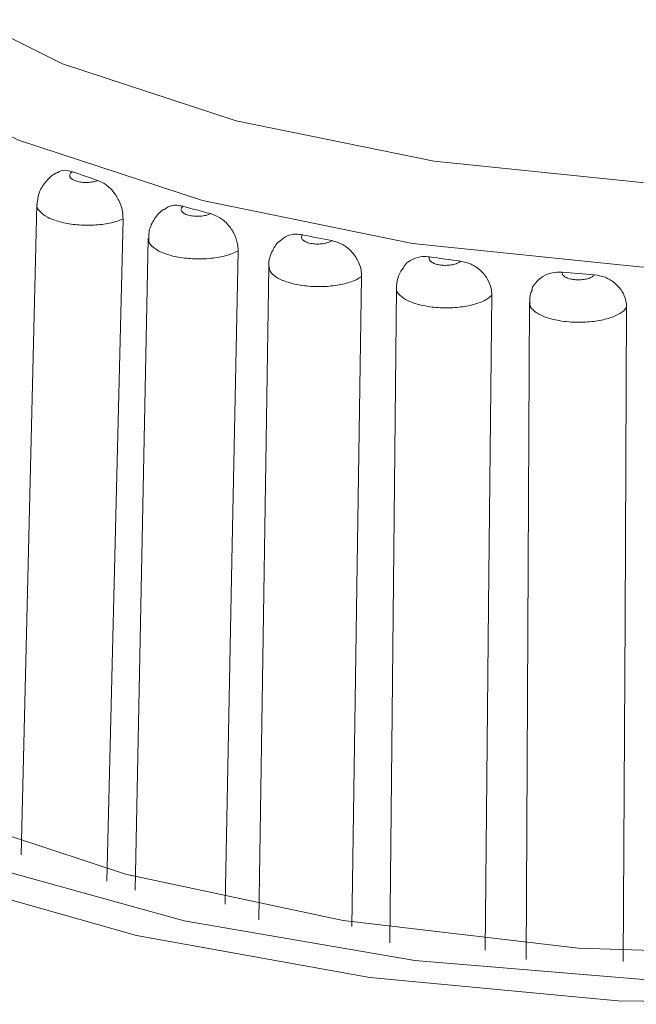
# Model space of a CAD drawing. Extents: x -2317 to -1261, y -1967 to -462.
# Drawn here: x -1599 to -1595, y -1316 to -1310 of the extents above; entities that cross this region are included whole.
import ezdxf

# ---------------------------------------------------------------- set-up
doc = ezdxf.new("R2010")
doc.units = 0
doc.header["$MEASUREMENT"] = 0
doc.layers.get('0').update_dxf_attribs({"linetype": 'CONTINUOUS', "lineweight": 15})

msp = doc.modelspace()

# ---------------------------------------------------------------- linework, layer by layer
at = {"color": 7, "linetype": 'Continuous', "lineweight": 15}
for p, q in [((-1598.6287, -1310.9914), (-1598.725, -1314.9507)), ((-1597.9507, -1311.1982), (-1598.0299, -1315.1658)), ((-1597.2173, -1311.3682), (-1597.2779, -1315.3453)), ((-1596.4396, -1311.4989), (-1596.4804, -1315.4864)), ((-1595.6293, -1311.5882), (-1595.6495, -1315.587))]:
    msp.add_line(p, q, dxfattribs=at)
at = {"color": 8, "linetype": 'Continuous', "lineweight": 15, "flags": 128}
msp.add_lwpolyline([(-1589.6268, -1310.7163), (-1590.8097, -1311.0546), (-1592.1319, -1311.2822), (-1593.5355, -1311.3893), (-1594.9592, -1311.3712), (-1596.3408, -1311.2285), (-1597.6199, -1310.9677), (-1598.7405, -1310.6), (-1599.6538, -1310.1416), (-1600.3198, -1309.6125), (-1600.7093, -1309.0357), (-1600.8092, -1308.494)], dxfattribs=at)
at = {"color": 7, "linetype": 'Continuous', "lineweight": 15, "flags": 128}
for points in [[(-1599.6842, -1309.4563), (-1599.3348, -1309.7021), (-1598.4732, -1310.1346), (-1597.416, -1310.4815), (-1596.2093, -1310.7276), (-1594.9059, -1310.8621), (-1593.5628, -1310.8792), (-1592.2386, -1310.7782), (-1590.9912, -1310.5634), (-1589.8752, -1310.2443)], [(-1601.1466, -1310.4964), (-1601.6871, -1310.9365), (-1602.1705, -1311.559), (-1602.375, -1312.2076), (-1602.2937, -1312.8601), (-1601.9293, -1313.4944), (-1601.2943, -1314.0888), (-1600.4103, -1314.6232), (-1599.3074, -1315.0792), (-1598.0231, -1315.4415), (-1596.6012, -1315.6976), (-1595.09, -1315.8388), (-1593.5412, -1315.8603), (-1592.0073, -1315.7615), (-1590.5407, -1315.5456), (-1589.1912, -1315.2199)], [(-1601.1628, -1310.895), (-1601.2185, -1310.9439), (-1601.733, -1311.549), (-1601.9674, -1312.1833), (-1601.9131, -1312.8241), (-1601.5722, -1313.4482), (-1600.957, -1314.0329), (-1600.0896, -1314.5571), (-1599.0015, -1315.002), (-1597.7319, -1315.3515), (-1596.3268, -1315.5928), (-1594.837, -1315.7173), (-1593.3162, -1315.7205), (-1591.8195, -1315.6022), (-1590.4009, -1315.3668), (-1589.1117, -1315.0227), (-1587.9986, -1314.5825), (-1587.1016, -1314.0619), (-1586.4534, -1313.4798), (-1586.0772, -1312.8573), (-1585.9867, -1312.2168), (-1586.1141, -1311.7262)], [(-1598.2029, -1315.1099), (-1598.1507, -1312.967), (-1598.1048, -1311.0797)], [(-1597.4834, -1315.2504), (-1597.4417, -1313.163), (-1597.4039, -1311.2732)], [(-1586.4629, -1311.8711), (-1586.3828, -1312.2812), (-1586.5024, -1312.9078), (-1586.9094, -1313.5133), (-1587.5882, -1314.0746), (-1588.5127, -1314.57), (-1589.6473, -1314.9804), (-1590.9486, -1315.2902), (-1592.3663, -1315.4875), (-1593.8462, -1315.5645), (-1595.3312, -1315.5185), (-1596.7644, -1315.351), (-1598.0906, -1315.0687), (-1599.259, -1314.6823), (-1600.2245, -1314.2066), (-1600.9501, -1313.6601), (-1601.4079, -1313.0636), (-1601.5803, -1312.44), (-1601.4608, -1311.8134), (-1601.1815, -1311.3557)], [(-1596.7118, -1315.3871), (-1596.6803, -1313.3206), (-1596.6514, -1311.4288)], [(-1595.8995, -1315.5311), (-1595.878, -1313.4375), (-1595.8586, -1311.5441)], [(-1595.0577, -1315.6005), (-1595.0471, -1313.5117), (-1595.0376, -1311.6173)]]:
    msp.add_lwpolyline(points, dxfattribs=at)
at = {"color": 7, "linetype": 'Continuous', "lineweight": 15}
for centre, radius, start, end in [((-1595.4736, -1302.5288), 8.7698, 250.42376, 251.48537), ((-1594.8961, -1300.6298), 10.755, 254.66539, 255.5915), ((-1594.4816, -1298.8392), 12.5932, 258.40928, 259.24353), ((-1594.2141, -1297.2502), 14.2048, 261.81042, 262.58003), ((-1594.0829, -1296.0668), 15.3957, 264.98254, 265.71181)]:
    msp.add_arc(centre, radius, start, end, dxfattribs=at)
for points, knots in [([(-1598.5043, -1310.7965), (-1598.5059, -1310.7971), (-1598.5321, -1310.8075), (-1598.5727, -1310.8457), (-1598.6185, -1310.9121), (-1598.6252, -1310.965), (-1598.6285, -1310.9914)], [0, 0, 0, 0, 0.021561, 0.353696, 0.676929, 1, 1, 1, 1]), ([(-1598.5037, -1310.7979), (-1598.5003, -1310.7953), (-1598.4844, -1310.783), (-1598.4516, -1310.7811), (-1598.4233, -1310.7886), (-1598.412, -1310.7916)], [0, 0, 0, 0, 0.1385375, 0.6546104, 1, 1, 1, 1]), ([(-1598.412, -1310.7916), (-1598.4163, -1310.7948), (-1598.4262, -1310.8021), (-1598.4312, -1310.8153), (-1598.4257, -1310.8294), (-1598.4112, -1310.8405), (-1598.3905, -1310.8493), (-1598.3645, -1310.8556), (-1598.3308, -1310.8581), (-1598.2971, -1310.8558), (-1598.2729, -1310.8504), (-1598.2615, -1310.8459), (-1598.2584, -1310.8446)], [0, 0, 0, 0, 0.087352, 0.200987, 0.314739, 0.428665, 0.500107, 0.614232, 0.728358, 0.842401, 0.956266, 1, 1, 1, 1]), ([(-1598.2584, -1310.8446), (-1598.2408, -1310.8525), (-1598.2056, -1310.8683), (-1598.1589, -1310.9155), (-1598.1241, -1310.9738), (-1598.1063, -1311.0314), (-1598.1052, -1311.066), (-1598.1048, -1311.0797)], [0, 0, 0, 0, 0.215378, 0.430791, 0.645469, 0.859747, 1, 1, 1, 1]), ([(-1597.8519, -1311.021), (-1597.8447, -1311.0153), (-1597.824, -1310.9988), (-1597.7838, -1310.9934), (-1597.7528, -1310.9995), (-1597.7403, -1311.0019)], [0, 0, 0, 0, 0.241967, 0.696078, 1, 1, 1, 1]), ([(-1597.8528, -1311.0194), (-1597.8547, -1311.0203), (-1597.8796, -1311.033), (-1597.9145, -1311.0777), (-1597.9476, -1311.1398), (-1597.9472, -1311.1825), (-1597.9471, -1311.1983)], [0, 0, 0, 0, 0.030489, 0.403624, 0.779483, 1, 1, 1, 1]), ([(-1597.7403, -1311.0019), (-1597.7437, -1311.0053), (-1597.7514, -1311.013), (-1597.7525, -1311.0264), (-1597.7429, -1311.0401), (-1597.7253, -1311.0503), (-1597.7022, -1311.058), (-1597.6745, -1311.0629), (-1597.6403, -1311.0637), (-1597.6075, -1311.0596), (-1597.585, -1311.053), (-1597.575, -1311.0479), (-1597.5723, -1311.0465)], [0, 0, 0, 0, 0.087349, 0.200986, 0.314735, 0.428663, 0.500107, 0.614229, 0.728358, 0.842401, 0.956269, 1, 1, 1, 1]), ([(-1597.5723, -1311.0465), (-1597.5531, -1311.0535), (-1597.5147, -1311.0674), (-1597.4637, -1311.112), (-1597.4255, -1311.1683), (-1597.4059, -1311.225), (-1597.4045, -1311.2596), (-1597.4039, -1311.2732)], [0, 0, 0, 0, 0.215379, 0.430791, 0.645469, 0.859747, 1, 1, 1, 1]), ([(-1597.1476, -1311.212), (-1597.1349, -1311.2016), (-1597.108, -1311.1794), (-1597.0586, -1311.1693), (-1597.0252, -1311.1739), (-1597.0118, -1311.1757)], [0, 0, 0, 0, 0.347515, 0.738398, 1, 1, 1, 1]), ([(-1597.0118, -1311.1757), (-1597.0142, -1311.1792), (-1597.0196, -1311.1872), (-1597.0168, -1311.2006), (-1597.0033, -1311.2137), (-1596.9828, -1311.2229), (-1596.9576, -1311.2293), (-1596.9287, -1311.2327), (-1596.8945, -1311.2317), (-1596.8631, -1311.226), (-1596.8427, -1311.2182), (-1596.8343, -1311.2127), (-1596.8319, -1311.2112)], [0, 0, 0, 0, 0.087352, 0.200987, 0.314737, 0.428662, 0.500105, 0.614227, 0.728354, 0.842396, 0.956265, 1, 1, 1, 1]), ([(-1597.1474, -1311.2123), (-1597.1495, -1311.2137), (-1597.1729, -1311.2291), (-1597.1986, -1311.2805), (-1597.2207, -1311.3349), (-1597.216, -1311.3649), (-1597.2155, -1311.3685)], [0, 0, 0, 0, 0.0442407, 0.4856306, 0.9392615, 1, 1, 1, 1]), ([(-1596.8319, -1311.2112), (-1596.8114, -1311.2171), (-1596.7704, -1311.2289), (-1596.7158, -1311.2708), (-1596.675, -1311.3251), (-1596.6538, -1311.3807), (-1596.6521, -1311.4152), (-1596.6514, -1311.4288)], [0, 0, 0, 0, 0.215379, 0.430791, 0.645469, 0.859747, 1, 1, 1, 1]), ([(-1596.3971, -1311.3758), (-1596.3935, -1311.3695), (-1596.3803, -1311.3462), (-1596.3394, -1311.3211), (-1596.2872, -1311.3061), (-1596.2518, -1311.309), (-1596.2376, -1311.3102)], [0, 0, 0, 0, 0.121792, 0.450534, 0.779702, 1, 1, 1, 1]), ([(-1596.2376, -1311.3102), (-1596.2389, -1311.3138), (-1596.242, -1311.3221), (-1596.2353, -1311.3351), (-1596.218, -1311.3474), (-1596.1951, -1311.3555), (-1596.1681, -1311.3606), (-1596.1384, -1311.3624), (-1596.1048, -1311.3597), (-1596.0752, -1311.3523), (-1596.0572, -1311.3436), (-1596.0504, -1311.3377), (-1596.0486, -1311.3361)], [0, 0, 0, 0, 0.087351, 0.200987, 0.314737, 0.428663, 0.500106, 0.614228, 0.728356, 0.842395, 0.956264, 1, 1, 1, 1]), ([(-1596.0486, -1311.3361), (-1596.0271, -1311.3409), (-1595.984, -1311.3505), (-1595.9268, -1311.3895), (-1595.8838, -1311.4416), (-1595.8614, -1311.4961), (-1595.8594, -1311.5305), (-1595.8586, -1311.5441)], [0, 0, 0, 0, 0.21538, 0.430791, 0.645468, 0.859747, 1, 1, 1, 1]), ([(-1596.3967, -1311.376), (-1596.4071, -1311.3906), (-1596.4329, -1311.4267), (-1596.4371, -1311.4718), (-1596.4395, -1311.4987)], [0, 0, 0, 0, 0.401754, 1, 1, 1, 1]), ([(-1595.6145, -1311.5106), (-1595.6144, -1311.5103), (-1595.6106, -1311.49), (-1595.5837, -1311.4566), (-1595.536, -1311.4191), (-1595.4805, -1311.4021), (-1595.444, -1311.4031), (-1595.4294, -1311.4034)], [0, 0, 0, 0, 0.004556, 0.275651, 0.5468, 0.818298, 1, 1, 1, 1]), ([(-1595.4294, -1311.4034), (-1595.4297, -1311.4071), (-1595.4303, -1311.4154), (-1595.4198, -1311.428), (-1595.3991, -1311.4394), (-1595.3739, -1311.4462), (-1595.3457, -1311.4498), (-1595.3157, -1311.4501), (-1595.283, -1311.4456), (-1595.2558, -1311.4368), (-1595.2405, -1311.4273), (-1595.2355, -1311.4211), (-1595.2341, -1311.4193)], [0, 0, 0, 0, 0.0873508, 0.2009877, 0.3147374, 0.4286655, 0.500108, 0.6142286, 0.728357, 0.8424009, 0.9562647, 1, 1, 1, 1]), ([(-1595.2341, -1311.4193), (-1595.2119, -1311.423), (-1595.1675, -1311.4304), (-1595.1084, -1311.4663), (-1595.064, -1311.5161), (-1595.0407, -1311.5694), (-1595.0384, -1311.6037), (-1595.0376, -1311.6173)], [0, 0, 0, 0, 0.215378, 0.430792, 0.645469, 0.859747, 1, 1, 1, 1]), ([(-1595.6117, -1311.5117), (-1595.6158, -1311.5192), (-1595.6283, -1311.5426), (-1595.627, -1311.5697), (-1595.6261, -1311.5881)], [0, 0, 0, 0, 0.322032, 1, 1, 1, 1])]:
    msp.add_open_spline(points, degree=3, knots=knots, dxfattribs=at)
at = {"color": 8, "linetype": 'Continuous', "lineweight": 15}
for points, knots in [([(-1598.1048, -1311.0797), (-1598.1176, -1311.0848), (-1598.1543, -1311.0992), (-1598.232, -1311.1145), (-1598.3332, -1311.1196), (-1598.4343, -1311.1107), (-1598.5121, -1311.0917), (-1598.5747, -1311.0653), (-1598.615, -1311.0333), (-1598.6344, -1311.0052), (-1598.6285, -1310.9917), (-1598.6283, -1310.9915)], [0, 0, 0, 0, 0.0755313, 0.2147859, 0.3540865, 0.493307, 0.6324073, 0.719477, 0.8583974, 0.9972696, 1, 1, 1, 1]), ([(-1597.4039, -1311.2732), (-1597.4151, -1311.2789), (-1597.4469, -1311.2951), (-1597.5191, -1311.3142), (-1597.6176, -1311.3246), (-1597.7202, -1311.321), (-1597.803, -1311.3061), (-1597.8727, -1311.2833), (-1597.9237, -1311.2536), (-1597.9519, -1311.222), (-1597.9478, -1311.2035), (-1597.9467, -1311.1984)], [0, 0, 0, 0, 0.071938, 0.204563, 0.337235, 0.469828, 0.602308, 0.685234, 0.817543, 0.949804, 1, 1, 1, 1]), ([(-1596.6514, -1311.4288), (-1596.6607, -1311.435), (-1596.6873, -1311.4527), (-1596.7528, -1311.4754), (-1596.8471, -1311.4907), (-1596.9497, -1311.4925), (-1597.0362, -1311.482), (-1597.112, -1311.463), (-1597.1723, -1311.4362), (-1597.2129, -1311.4017), (-1597.2137, -1311.3782), (-1597.214, -1311.3682)], [0, 0, 0, 0, 0.068657, 0.195236, 0.321859, 0.448407, 0.574847, 0.653992, 0.780269, 0.9065, 1, 1, 1, 1]), ([(-1595.8586, -1311.5441), (-1595.8659, -1311.5507), (-1595.8868, -1311.5696), (-1595.9447, -1311.5955), (-1596.0334, -1311.6156), (-1596.1344, -1311.6226), (-1596.2233, -1311.6167), (-1596.3039, -1311.6018), (-1596.3734, -1311.5784), (-1596.423, -1311.5431), (-1596.4438, -1311.5148), (-1596.4387, -1311.5003), (-1596.4382, -1311.499)], [0, 0, 0, 0, 0.065689, 0.186795, 0.307942, 0.429019, 0.549992, 0.625714, 0.746531, 0.867305, 0.988116, 1, 1, 1, 1]), ([(-1595.0376, -1311.6173), (-1595.0428, -1311.6242), (-1595.0576, -1311.644), (-1595.107, -1311.6727), (-1595.1887, -1311.6972), (-1595.2866, -1311.7094), (-1595.3766, -1311.7082), (-1595.4611, -1311.6975), (-1595.5368, -1311.6779), (-1595.5981, -1311.6456), (-1595.6287, -1311.6138), (-1595.6264, -1311.5943), (-1595.6257, -1311.5882)], [0, 0, 0, 0, 0.062953, 0.179013, 0.295114, 0.411148, 0.527081, 0.599649, 0.715433, 0.831175, 0.946953, 1, 1, 1, 1])]:
    msp.add_open_spline(points, degree=3, knots=knots, dxfattribs=at)

doc.saveas('drawing.dxf')
